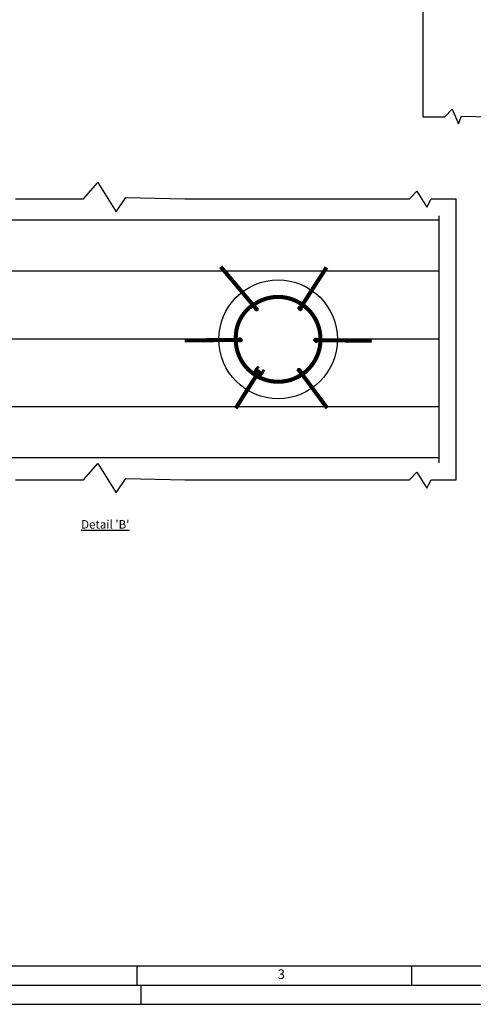
# Model space of a CAD drawing. Units: inches. Extents: x -268589 to 143238, y -985 to 57793.
# Drawn here: x -186008 to -184670, y 30463 to 33364 of the extents above; entities that cross this region are included whole.
import ezdxf

# ---------------------------------------------------------------- set-up
doc = ezdxf.new("R2010")
doc.units = ezdxf.units.IN
doc.header["$MEASUREMENT"] = 0
doc.linetypes.add('CENTER2', pattern=[1.125, 0.75, -0.125, 0.125, -0.125])
doc.layers.add('dd', color=7, linetype='Continuous')
for name, color, linetype, lineweight in [('dim', 7, 'CENTER2', 25), ('line', 162, 'Continuous', 30), ('sheet pile', 242, 'Continuous', 30), ('text', 6, 'Continuous', 30)]:
    doc.layers.add(name, color=color, linetype=linetype, lineweight=lineweight)
doc.layers.add('steel', color=7, linetype='Continuous', lineweight=30, true_color=0xf5bf0f)
doc.styles.get("Standard").update_dxf_attribs({"font": 'arial.ttf', "height": 30})

msp = doc.modelspace()

# ---------------------------------------------------------------- hatches: boundary and pattern name
at = {"layer": 'steel', "linetype": 'ByBlock'}
h = msp.add_hatch(dxfattribs=at)
h.set_pattern_fill('ANSI31', color=256)
h.set_pattern_definition([(45, (-252240.40817, 277.46577), (-0.08838834765, 0.08838834765), [])])
h.paths.add_polyline_path([(-185304.6, 32512.1, 1), (-185316.6, 32512.1, 1)])
h = msp.add_hatch(dxfattribs=at)
h.set_pattern_fill('ANSI31', color=256)
h.set_pattern_definition([(45, (-252207.01858, 281.74814), (-0.08838834765, 0.08838834765), [])])
h.paths.add_polyline_path([(-185175.3, 32512.9, 1), (-185187.3, 32512.9, 1)])
h = msp.add_hatch(dxfattribs=at)
h.set_pattern_fill('ANSI31', color=256)
h.set_pattern_definition([(45, (-252238.32906, 271.06657), (-0.08838834765, 0.08838834765), [])])
h.paths.add_polyline_path([(-185351.6, 32420.5, 1), (-185363.6, 32420.5, 1)])
h = msp.add_hatch(dxfattribs=at)
h.set_pattern_fill('ANSI31', color=256)
h.set_pattern_definition([(45, (-252220.89661, 270.22984), (-0.08838834765, 0.08838834765), [])])
h.paths.add_polyline_path([(-185140.7, 32419.4, 1), (-185128.7, 32419.4, 1)])
h = msp.add_hatch(dxfattribs=at)
h.set_pattern_fill('ANSI31', color=256)
h.set_pattern_definition([(45, (-252248.47767, 258.228), (-0.08838834765, 0.08838834765), [])])
h.paths.add_polyline_path([(-185309.3, 32326, 1), (-185297.3, 32326, 1)])
h = msp.add_hatch(dxfattribs=at)
h.set_pattern_fill('ANSI31', color=256)
h.set_pattern_definition([(45, (-252222.56974, 262.54054), (-0.08838834765, 0.08838834765), [])])
h.paths.add_polyline_path([(-185177.4, 32330.3, 1), (-185189.4, 32330.3, 1)])

# ---------------------------------------------------------------- linework, layer by layer
at = {"layer": 'dd', "color": 7}
for p, q in [((-185662.6, 30575.8), (-185662.6, 30519.4)), ((-184852.3, 30575.8), (-184852.3, 30519.4)), ((-185650.7, 30519.4), (-185650.7, 30462.9))]:
    msp.add_line(p, q, dxfattribs=at)
for points in [[(-189016.7, 30462.9), (-182308.6, 30462.9), (-182308.6, 35206), (-189016.7, 35206)], [(-188960.2, 30519.4), (-182365, 30519.4), (-182365, 35149.6), (-188960.2, 35149.6)]]:
    msp.add_lwpolyline(points, close=True, dxfattribs=at)
msp.add_lwpolyline([(-182421.5, 31253.4), (-182421.5, 35093.1), (-188903.7, 35093.1), (-188903.7, 30575.8), (-184454.3, 30575.8)], dxfattribs=at)
at = {"layer": 'dim', "linetype": 'ByBlock', "lineweight": 30}
for p, q in [((-184753.7, 33078), (-184732.5, 33100.5)), ((-184732.5, 33100.5), (-184713.7, 33057.3)), ((-184819.4, 33078), (-184753.7, 33078)), ((-184713.7, 33057.3), (-184704.8, 33079.2)), ((-184704.8, 33079.2), (-184619.4, 33078))]:
    msp.add_line(p, q, dxfattribs=at)
at = {"layer": 'line', "linetype": 'ByBlock', "lineweight": 30}
for p, q in [((-184819.4, 34819.3), (-184819.4, 33078)), ((-185820.2, 32835.8), (-185778.1, 32884.5)), ((-185778.1, 32884.5), (-185723.5, 32797.9)), ((-185723.5, 32797.9), (-185695.1, 32839.6)), ((-185695.1, 32839.6), (-185520.9, 32835.8)), ((-184858.6, 32835.8), (-184836.6, 32858.5)), ((-184836.6, 32858.5), (-184806.8, 32811.7)), ((-186020.9, 32835.8), (-185820.2, 32835.8)), ((-185520.9, 32835.8), (-184920.9, 32835.8)), ((-184920.9, 32835.8), (-184858.6, 32835.8)), ((-184806.8, 32811.7), (-184794.4, 32836.1)), ((-184794.4, 32836.1), (-184720.9, 32835.8)), ((-184720.9, 32785.8), (-184720.9, 32835.8)), ((-184770.9, 32057.8), (-184770.9, 32785.8)), ((-184720.9, 32057.8), (-184720.9, 32785.8)), ((-185820.2, 32007.8), (-185778.1, 32056.5)), ((-185778.1, 32056.5), (-185723.5, 31969.9)), ((-184720.9, 32007.8), (-184720.9, 32057.8)), ((-184858.6, 32007.8), (-184836.6, 32030.5)), ((-184836.6, 32030.5), (-184806.8, 31983.7)), ((-186020.9, 32007.8), (-185820.2, 32007.8)), ((-185723.5, 31969.9), (-185695.1, 32011.6)), ((-185695.1, 32011.6), (-185520.9, 32007.8)), ((-185520.9, 32007.8), (-184920.9, 32007.8)), ((-184920.9, 32007.8), (-184858.6, 32007.8)), ((-184806.8, 31983.7), (-184794.4, 32008.1)), ((-184794.4, 32008.1), (-184720.9, 32007.8))]:
    msp.add_line(p, q, dxfattribs=at)
at = {"layer": 'line', "linetype": 'ByBlock'}
msp.add_circle((-185245.9, 32422.1), 175, dxfattribs=at)
at = {"layer": 'sheet pile', "linetype": 'ByBlock', "lineweight": 30}
msp.add_circle((-185245.9, 32422.1), 175, dxfattribs=at)
msp.add_circle((-185245.9, 32422.1), 175, dxfattribs=at)
at = {"layer": 'steel', "linetype": 'ByBlock', "lineweight": 30}
for p, q in [((-186295.1, 32773.9), (-184770.9, 32773.9)), ((-186295.1, 32623.9), (-184770.9, 32623.9)), ((-186190.1, 32423.9), (-185352.7, 32423.9)), ((-185121, 32423.9), (-184770.9, 32423.9)), ((-186295.1, 32223.9), (-184770.9, 32223.9)), ((-186295.1, 32073.9), (-184770.9, 32073.9))]:
    msp.add_line(p, q, dxfattribs=at)
at = {"layer": 'steel', "linetype": 'ByBlock', "lineweight": 30, "const_width": 12}
for points in [[(-185309.7, 32511.2), (-185415.3, 32636)], [(-185181.9, 32512), (-185103.1, 32634)], [(-185357, 32420.5), (-185521.5, 32418.9)], [(-184970, 32418), (-185135.2, 32419.6)], [(-185371.2, 32218.8), (-185302.6, 32327.2)], [(-185101.2, 32219.4), (-185183.1, 32330)]]:
    msp.add_lwpolyline(points, dxfattribs=at)
at = {"layer": 'steel', "linetype": 'ByBlock'}
for points, const_width in [([(-185167.3, 32519.2, 0.329313), (-185315.6, 32525.9, 0.329313)], 12), ([(-185312, 32528.1, 0.275609), (-185370.8, 32427.9, 0.275609)], 12), ([(-185121.1, 32428.3, 0.217148), (-185167.4, 32519.3, 0.217148)], 12), ([(-185370.7, 32430.7, 0.415668), (-185253.9, 32297.3, 0.415668)], 12), ([(-185121.1, 32428.6, -0.449781), (-185254, 32297.3, -0.449781)], 12), ([(-185313.6, 32318.2, -0.321705), (-185308.4, 32335.7, 528298570571.755371)], 8), ([(-185308.9, 32314.4, 0.349939), (-185292.1, 32324.4, -528298570571.755371)], 8)]:
    msp.add_lwpolyline(points, format="xyb", dxfattribs=dict(at, const_width=const_width))
at = {"layer": 'steel', "linetype": 'ByBlock', "const_width": 8}
for points in [[(-185309.2, 32335.1), (-185303.7, 32342.1)], [(-185292.5, 32323.5), (-185287.4, 32332.7)]]:
    msp.add_lwpolyline(points, dxfattribs=at)

# ---------------------------------------------------------------- texts
at = {"layer": 'dim', "color": 7, "insert": (-185247.2, 30565.7), "char_height": 28.2, "width": 29.152, "attachment_point": 1}
msp.add_mtext('3', dxfattribs=at)
at = {"layer": 'text', "linetype": 'ByBlock', "insert": (-185834.7, 31889.5), "char_height": 25, "width": 1201.72, "attachment_point": 1}
msp.add_mtext("{\\fArial|b1|i0|c0|p34;\\L Detail 'B'}", dxfattribs=at)

doc.saveas('drawing.dxf')
